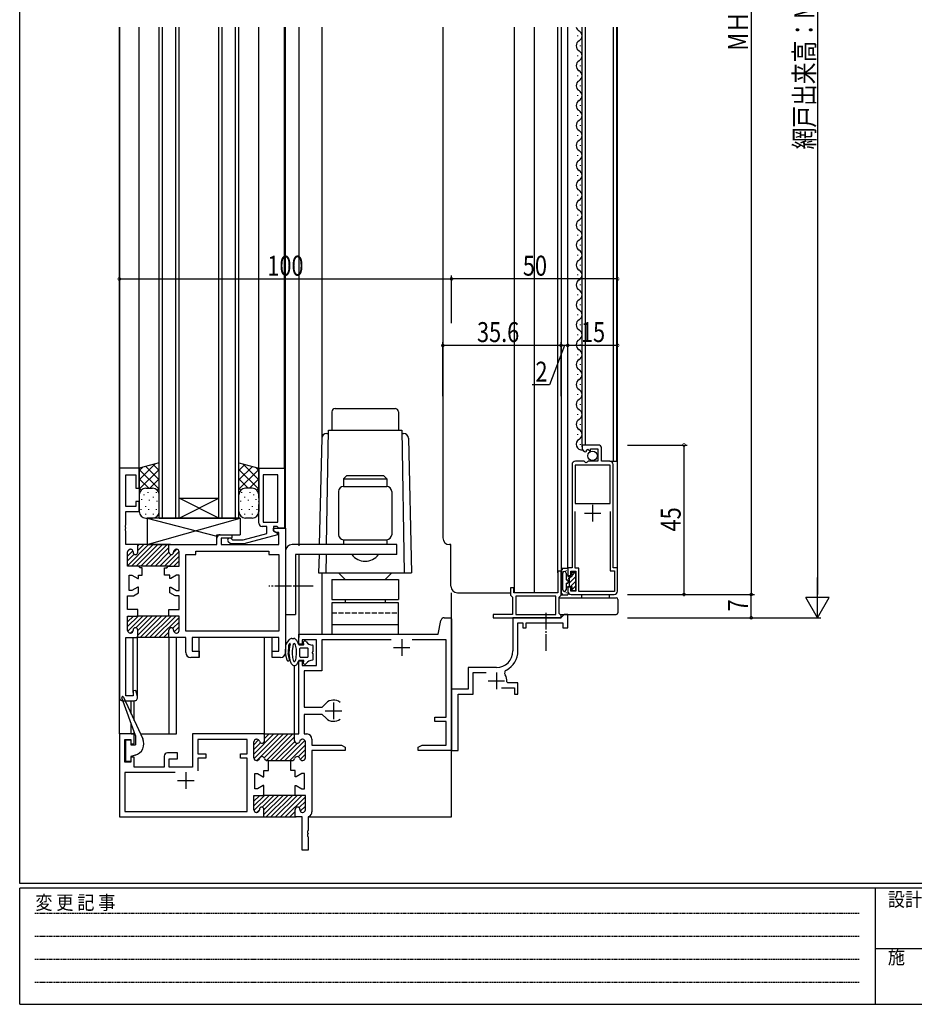
# Model space of a CAD drawing. Extents: x 0 to 793, y 0 to 564.
# Drawn here: x 3 to 272, y 0 to 296 of the extents above; entities that cross this region are included whole.
import ezdxf

# ---------------------------------------------------------------- set-up
doc = ezdxf.new("R2010")
doc.units = 0
for name, pattern in [('HIDDEN', [0.375, 0.25, -0.125]), ('YCENTER_1', [13, 10, -1, 1, -1]), ('YHIDDEN_1', [4, 3, -1])]:
    doc.linetypes.add(name, pattern=pattern)
for name, color, linetype in [('YKK_11', 7, 'CONTINUOUS'), ('YKK_12', 2, 'CONTINUOUS'), ('YKK_13', 4, 'CONTINUOUS'), ('YKK_D', 6, 'CONTINUOUS'), ('YKK_ZWAK', 7, 'CONTINUOUS')]:
    doc.layers.add(name, color=color, linetype=linetype)
doc.styles.get("Standard").update_dxf_attribs({"font": 'ROMANS.SHX', "bigfont": 'EXTFONT.SHX'})
doc.styles.add('YKK_OSSTYLE1', font='romans.shx', dxfattribs={"width": 0.9, "bigfont": 'EXTFONT.SHX'})

# ---------------------------------------------------------------- blocks, each defined once
blk = doc.blocks.new('A201')
at = {"layer": 'YKK_ZWAK', "color": 254, "linetype": 'Continuous'}
for p, q in [((21, 35), (21, 410)), ((571, 35), (21, 35)), ((544, 34), (21, 34)), ((21, 9), (21, 34)), ((205, 34), (205, 9)), ((21, 9), (544, 9))]:
    blk.add_line(p, q, dxfattribs=at)
at = {"layer": 'YKK_ZWAK', "color": 131, "linetype": 'HIDDEN'}
for p, q in [((24.28, 28.63), (201.57, 28.63)), ((24.28, 23.68), (201.57, 23.68)), ((24.28, 18.74), (201.57, 18.74)), ((24.28, 13.79), (201.57, 13.79))]:
    blk.add_line(p, q, dxfattribs=at)
at = {"layer": 'YKK_ZWAK', "color": 131, "linetype": 'Continuous'}
blk.add_line((205, 21), (297, 21), dxfattribs=at)
at = {"layer": 'YKK_ZWAK', "color": 131, "linetype": 'Continuous', "style": 'YKK_OSSTYLE1', "width": 0.9}
for s, p in [('変 更 記 事', (24.37, 29.39)), ('設計監理', (207.69, 30.05)), ('施\u3000\u3000工', (207.69, 17.68))]:
    blk.add_text(s, height=3, dxfattribs=at).set_placement(p)

msp = doc.modelspace()

# ---------------------------------------------------------------- linework, layer by layer
at = {"layer": 'YKK_11', "color": 0, "linetype": 'ByBlock', "ltscale": 0.5}
for p, q in [((177, 168.4), (172.1, 168.4)), ((172.1, 168.4), (172.1, 167.6)), ((173.28, 166.3), (173.49, 166.55)), ((173.41, 166.87), (173.88, 167.14)), ((173.49, 166.55), (173.41, 166.87)), ((173.88, 167.14), (174.45, 166.56)), ((174.45, 166.56), (174.7, 166.67)), ((174.7, 166.67), (174.7, 167.3)), ((174.7, 167.3), (176.9, 167.3)), ((176.9, 167.3), (176.9, 163.5)), ((178, 163.5), (178, 167.4)), ((172.73, 163.5), (170.1, 163.5)), ((173.27, 163.05), (172.73, 163.5)), ((173.6, 163.2), (173.27, 163.05)), ((173.9, 163.5), (173.6, 163.2)), ((176.9, 163.5), (173.9, 163.5)), ((180.5, 163.5), (178, 163.5)), ((32.8, 161.4), (32.8, 92.4)), ((38.8, 161.4), (32.8, 161.4)), ((38.8, 155.4), (38.8, 161.4)), ((74.8, 152.36), (74.8, 161.4)), ((74.8, 161.4), (82.5, 161.4)), ((82.5, 161.4), (82.5, 143.4)), ((169.1, 162.5), (169.1, 131.4)), ((170, 162.3), (170, 150.8)), ((180.6, 162.3), (170, 162.3)), ((170, 162.3), (170, 150.8)), ((180.6, 150.8), (180.6, 162.3)), ((181.5, 131.4), (181.5, 162.5)), ((34.75, 149.9), (34.75, 159.45)), ((34.75, 159.45), (37.8, 159.45)), ((37.8, 159.45), (37.8, 155.4)), ((80.55, 159.45), (76.1, 159.45)), ((76.1, 159.45), (76.1, 145.2)), ((80.55, 145.2), (80.55, 159.45)), ((80.55, 145.2), (80.55, 159.45)), ((37.8, 155.4), (38.8, 155.4)), ((38.8, 151.4), (37.8, 151.4)), ((37.8, 151.4), (37.8, 149.9)), ((38.8, 148.4), (38.8, 151.4)), ((74.92, 152.18), (74.8, 152.36)), ((74.8, 151.45), (74.92, 151.63)), ((74.8, 151.36), (74.8, 151.45)), ((74.92, 151.18), (74.8, 151.36)), ((74.92, 151.63), (74.92, 152.18)), ((37.8, 149.9), (34.75, 149.9)), ((34.75, 144.36), (34.75, 148.4)), ((34.75, 148.4), (38.8, 148.4)), ((74.8, 150.45), (74.92, 150.63)), ((74.8, 144.9), (74.8, 150.45)), ((74.92, 150.63), (74.92, 151.18)), ((170, 150.8), (180.6, 150.8)), ((170, 131.3), (170, 148.4)), ((180.6, 148.4), (180.6, 130.5)), ((180.6, 148.4), (180.6, 130.5)), ((34.63, 144.18), (34.75, 144.36)), ((34.63, 143.63), (34.63, 144.18)), ((34.75, 143.44), (34.63, 143.63)), ((34.63, 143.18), (34.75, 143.36)), ((34.63, 142.63), (34.63, 143.18)), ((34.75, 142.44), (34.63, 142.63)), ((34.75, 143.36), (34.75, 143.44)), ((34.75, 138.4), (34.75, 142.44)), ((77.2, 143.9), (75.8, 143.9)), ((76.1, 145.2), (80.55, 145.2)), ((77.2, 141.8), (77.2, 143.9)), ((80.35, 143.9), (79.2, 143.9)), ((79.2, 143.9), (79.2, 142.6)), ((79.2, 142.6), (79.2, 143.4)), ((79.2, 143.4), (82.8, 143.4)), ((80.07, 142.1), (79.2, 142.6)), ((79.2, 142.6), (80.4, 141.91)), ((80.55, 143.7), (80.35, 143.9)), ((80.85, 143.4), (80.55, 143.7)), ((82.5, 143.4), (80.85, 143.4)), ((82.8, 143.4), (82.8, 105.9)), ((62.2, 138.4), (62.2, 140.4)), ((63.2, 141.4), (66.7, 141.4)), ((66.7, 140.4), (63.5, 140.4)), ((63.5, 140.4), (63.5, 138.4)), ((66.51, 140.21), (66.82, 139.9)), ((66.7, 141.4), (66.7, 140.4)), ((66.82, 139.9), (70.13, 139.9)), ((70.13, 139.9), (77.2, 141.8)), ((80.4, 141.31), (70.3, 138.6)), ((80.85, 142.1), (80.07, 142.1)), ((80.4, 141.91), (80.4, 141.31)), ((80.85, 138.4), (80.85, 142.1)), ((38.35, 138.4), (34.75, 138.4)), ((36.88, 136.54), (35.3, 134.96)), ((41.57, 138.4), (35.31, 132.14)), ((35.9, 136.98), (35.33, 136.4)), ((36.1, 137), (36.15, 137)), ((42.98, 138.4), (36.48, 131.9)), ((48.25, 138.4), (37.85, 138.4)), ((44.4, 138.4), (37.9, 131.9)), ((38.74, 138.4), (38.34, 138)), ((38.35, 136.1), (38.35, 138.4)), ((40.15, 138.4), (38.35, 136.6)), ((45.81, 138.4), (39.31, 131.9)), ((47.22, 138.4), (40.72, 131.9)), ((47.75, 137.51), (42.14, 131.9)), ((47.75, 136.1), (47.75, 138.4)), ((47.75, 138.4), (62.2, 138.4)), ((50.06, 137), (49.15, 136.08)), ((50, 137), (49.95, 137)), ((55.8, 135.45), (55.8, 136.45)), ((55.8, 136.45), (77.8, 136.45)), ((63.5, 138.4), (80.85, 138.4)), ((66.28, 138.6), (65.59, 139.29)), ((70.3, 138.6), (66.28, 138.6)), ((77.8, 136.45), (77.8, 135.45)), ((35.3, 131.9), (35.3, 136.2)), ((37.27, 135.51), (35.3, 133.55)), ((36.95, 136.2), (36.95, 136.1)), ((43.55, 131.9), (47.75, 136.1)), ((48.47, 135.4), (44.97, 131.9)), ((50.79, 136.31), (46.38, 131.9)), ((50.8, 134.91), (47.8, 131.9)), ((49.15, 136.2), (49.15, 136.1)), ((50.8, 133.49), (49.21, 131.9)), ((50.8, 131.9), (50.8, 136.2)), ((52.8, 112.4), (52.8, 135.45)), ((52.8, 135.45), (55.8, 135.45)), ((77.8, 135.45), (80.8, 135.45)), ((80.8, 135.45), (80.8, 112.4)), ((38.55, 131.9), (35.3, 131.9)), ((47.67, 131.9), (38.43, 131.9)), ((39.05, 131.4), (38.55, 131.9)), ((39.7, 131.4), (39.05, 131.4)), ((39.7, 129.2), (39.7, 131.4)), ((46.4, 129.2), (46.4, 131.4)), ((46.4, 131.4), (47.05, 131.4)), ((47.05, 131.4), (47.55, 131.9)), ((47.55, 131.9), (50.8, 131.9)), ((169.1, 131.4), (167.8, 131.4)), ((167.8, 131.4), (167.8, 129.15)), ((171.1, 131.3), (170, 131.3)), ((171.1, 124.3), (171.1, 131.3)), ((180.6, 130.5), (181.9, 130.5)), ((182.8, 131.4), (181.5, 131.4)), ((181.9, 130.5), (181.9, 124.3)), ((182.8, 124.4), (182.8, 131.4)), ((35.8, 124.6), (35.8, 129.2)), ((35.8, 129.2), (36.6, 129.2)), ((36.6, 129.2), (38.33, 128.2)), ((38.33, 128.2), (38.6, 128.2)), ((38.6, 128.2), (38.6, 129.2)), ((38.6, 129.2), (39.7, 129.2)), ((48, 129.2), (46.4, 129.2)), ((48, 128.2), (48, 129.2)), ((48.27, 128.2), (48, 128.2)), ((50, 129.2), (48.27, 128.2)), ((50.8, 129.2), (50, 129.2)), ((50.8, 124.6), (50.8, 129.2)), ((165.8, 130.4), (164.8, 130.4)), ((164.8, 130.4), (164.8, 123.9)), ((165.8, 123.2), (165.8, 130.4)), ((167.8, 129.15), (168.7, 129.15)), ((168.7, 129.15), (168.7, 130.4)), ((168.7, 130.4), (170.2, 130.4)), ((170.2, 130.4), (170.2, 124.4)), ((36.6, 124.6), (35.8, 124.6)), ((38.33, 125.6), (36.6, 124.6)), ((38.6, 125.6), (38.33, 125.6)), ((38.6, 123.85), (38.6, 125.6)), ((48, 123.85), (48, 125.6)), ((48, 125.6), (48.27, 125.6)), ((48.27, 125.6), (50, 124.6)), ((50, 124.6), (50.8, 124.6)), ((151.6, 125.4), (150.6, 125.4)), ((150.6, 125.4), (150.6, 123.2)), ((151.6, 123.9), (151.6, 125.4)), ((168.7, 125.65), (167.8, 125.65)), ((167.8, 125.65), (167.8, 124.4)), ((168.7, 124.4), (168.7, 125.65)), ((35.3, 118.9), (35.3, 122.95)), ((35.3, 122.95), (37.04, 122.95)), ((37.04, 122.95), (38.6, 123.85)), ((49.56, 122.95), (48, 123.85)), ((50.8, 122.95), (49.56, 122.95)), ((50.8, 118.9), (50.8, 122.95)), ((150.6, 123.2), (150.9, 122.9)), ((150.9, 122.9), (151.2, 122.6)), ((151.2, 122.6), (151.2, 117.4)), ((164.8, 123.9), (151.6, 123.9)), ((164.2, 122.9), (152.2, 122.9)), ((152.2, 122.9), (152.2, 117.4)), ((164.2, 122.9), (152.2, 122.9)), ((164.2, 117.4), (164.2, 122.9)), ((165.2, 122.6), (165.5, 122.9)), ((165.2, 117.7), (165.2, 122.6)), ((165.5, 122.9), (165.8, 123.2)), ((170.2, 124.4), (168.7, 124.4)), ((168.8, 123.4), (181.8, 123.4)), ((181.9, 124.3), (171.1, 124.3)), ((38.35, 118.9), (35.3, 118.9)), ((38.35, 116.9), (38.35, 118.9)), ((47.75, 116.9), (47.75, 118.9)), ((47.75, 118.9), (50.8, 118.9)), ((35.3, 112.6), (35.3, 116.9)), ((35.3, 116.9), (38.35, 116.9)), ((38.46, 116.9), (35.3, 113.74)), ((37.05, 116.9), (35.3, 115.15)), ((35.63, 116.9), (35.3, 116.57)), ((39.88, 116.9), (35.34, 112.36)), ((41.29, 116.9), (37.78, 113.39)), ((48.05, 116.9), (38.05, 116.9)), ((44.12, 116.9), (38.35, 111.13)), ((42.7, 116.9), (38.35, 112.55)), ((45.53, 116.9), (39.03, 110.4)), ((46.95, 116.9), (40.45, 110.4)), ((48.36, 116.9), (41.86, 110.4)), ((49.77, 116.9), (43.27, 110.4)), ((50.8, 116.51), (44.69, 110.4)), ((50.8, 116.9), (47.75, 116.9)), ((50.8, 112.6), (50.8, 116.9)), ((130.62, 116.4), (132.5, 116.4)), ((132.5, 116.4), (132.8, 116.1)), ((132.8, 116.1), (132.8, 76.4)), ((151.2, 117.4), (145.3, 117.4)), ((145.3, 117.4), (145.3, 116.4)), ((145.3, 116.4), (165.8, 116.4)), ((165.7, 116.4), (151.3, 116.4)), ((151.3, 116.4), (151.3, 106.4)), ((152.2, 117.4), (164.2, 117.4)), ((165.5, 117.4), (165.2, 117.7)), ((165.8, 117.1), (165.5, 117.4)), ((166.7, 117.4), (165.7, 116.4)), ((165.8, 116.4), (165.8, 117.1)), ((167.8, 117.4), (166.7, 117.4)), ((167.8, 113.4), (167.8, 117.4)), ((36.95, 112.7), (36.95, 112.6)), ((38.35, 110.4), (38.35, 112.7)), ((47.75, 110.4), (47.75, 112.7)), ((50.8, 115.1), (48.92, 113.22)), ((49.15, 112.7), (49.15, 112.6)), ((50.8, 113.68), (49.28, 112.16)), ((128.8, 111.4), (129.64, 115.6)), ((152.8, 106.4), (152.8, 114.9)), ((152.8, 114.9), (154.3, 114.9)), ((154.3, 114.9), (154.3, 113.4)), ((154.3, 113.4), (155.3, 113.4)), ((155.3, 113.4), (155.3, 114.9)), ((155.3, 114.9), (166.3, 114.9)), ((166.3, 114.9), (166.3, 113.4)), ((166.3, 113.4), (167.8, 113.4)), ((34.8, 92.9), (34.8, 110.4)), ((34.8, 110.4), (38.35, 110.4)), ((36.15, 111.8), (36.1, 111.8)), ((36.95, 112.56), (36.19, 111.8)), ((48.25, 110.4), (37.85, 110.4)), ((47.75, 112.05), (46.1, 110.4)), ((47.8, 110.68), (47.52, 110.4)), ((52.8, 110.4), (47.75, 110.4)), ((49.95, 111.8), (50, 111.8)), ((80.8, 112.4), (52.8, 112.4)), ((52.8, 105.9), (52.8, 110.4)), ((80.85, 110.4), (54.75, 110.4)), ((54.75, 110.4), (54.75, 106.35)), ((80.85, 106.35), (80.85, 110.4)), ((86.8, 108.4), (86.8, 111.4)), ((86.8, 111.4), (128.8, 111.4)), ((92.15, 109.75), (87.8, 109.75)), ((87.8, 109.75), (87.8, 108.4)), ((92.15, 102.05), (92.15, 109.75)), ((114.6, 109.75), (93.8, 109.75)), ((93.8, 109.75), (93.8, 100.4)), ((131.15, 109.75), (121, 109.75)), ((131.15, 86.5), (131.15, 109.75)), ((87.8, 108.4), (86.8, 108.4)), ((56.8, 104.4), (54.3, 104.4)), ((54.75, 106.35), (56.8, 106.35)), ((56.8, 106.35), (56.8, 104.4)), ((78.8, 104.4), (78.8, 106.35)), ((78.8, 106.35), (80.85, 106.35)), ((81.3, 104.4), (78.8, 104.4)), ((86.8, 81.4), (86.8, 103.4)), ((86.8, 103.4), (87.8, 103.4)), ((87.8, 103.4), (87.8, 102.05)), ((87.8, 102.05), (92.15, 102.05)), ((146.3, 101.4), (137.8, 101.4)), ((137.8, 101.4), (137.8, 94.9)), ((93.8, 100.4), (88.45, 100.4)), ((88.45, 100.4), (88.45, 89.5)), ((139.3, 93.4), (139.3, 99.9)), ((139.3, 99.9), (143.19, 99.9)), ((137.8, 94.9), (132.8, 94.9)), ((132.8, 94.9), (132.8, 76.4)), ((147.85, 95.3), (151.8, 95.3)), ((149.79, 96.8), (149.49, 97.13)), ((152.8, 96.8), (149.79, 96.8)), ((151.8, 95.3), (151.8, 93.4)), ((152.8, 93.4), (152.8, 96.8)), ((36.95, 92.9), (34.8, 92.9)), ((37.78, 94.45), (36.95, 94.34)), ((36.95, 94.34), (36.95, 92.9)), ((38.26, 92.66), (37.78, 94.45)), ((134.8, 76.4), (134.8, 93.4)), ((134.8, 93.4), (139.3, 93.4)), ((151.8, 93.4), (152.8, 93.4)), ((33.8, 91.4), (37.3, 91.4)), ((88.45, 89.5), (93.87, 89.5)), ((93.87, 89.5), (95.04, 90.66)), ((93.87, 87.3), (88.45, 87.3)), ((88.45, 87.3), (88.45, 81.4)), ((95.04, 86.14), (93.87, 87.3)), ((127.8, 85.2), (127.8, 86.5)), ((127.8, 86.5), (131.15, 86.5)), ((131.15, 85.2), (127.8, 85.2)), ((131.15, 78.05), (131.15, 85.2)), ((37.3, 81.4), (32.8, 81.4)), ((32.8, 81.4), (32.8, 56.4)), ((37.3, 78.4), (37.3, 81.4)), ((76.55, 81.4), (54.8, 81.4)), ((54.8, 81.4), (54.8, 71.4)), ((79.36, 81.4), (73.3, 75.34)), ((80.78, 81.4), (73.34, 73.96)), ((74.19, 73.4), (82.19, 81.4)), ((76.25, 81.4), (85.85, 81.4)), ((83.6, 81.4), (76.43, 74.22)), ((76.53, 81.4), (76.45, 81.32)), ((76.55, 79.4), (76.55, 81.4)), ((77.95, 81.4), (76.55, 80)), ((85.02, 81.4), (77.06, 73.44)), ((85.55, 80.52), (78.43, 73.4)), ((85.55, 79.4), (85.55, 81.4)), ((85.55, 81.4), (86.8, 81.4)), ((88.45, 81.4), (89.2, 81.4)), ((34.45, 72.9), (34.45, 79.7)), ((34.45, 79.7), (36.3, 79.7)), ((36.3, 79.7), (36.3, 78.4)), ((36.3, 78.4), (37.3, 78.4)), ((71.3, 79.75), (56.45, 79.75)), ((56.45, 79.75), (56.45, 75.4)), ((71.3, 75.4), (71.3, 79.75)), ((74.73, 79.6), (73.3, 78.17)), ((73.3, 74.2), (73.3, 79)), ((75.29, 78.74), (73.3, 76.75)), ((74.1, 79.8), (74.2, 79.8)), ((85.59, 79.15), (79.85, 73.4)), ((86.47, 78.61), (81.26, 73.4)), ((88.69, 79.41), (82.67, 73.4)), ((88.8, 78.11), (84.09, 73.4)), ((87.6, 79.74), (87.16, 79.3)), ((88, 79.8), (87.9, 79.8)), ((88.8, 74.2), (88.8, 79)), ((90.8, 79.8), (90.8, 78.05)), ((90.8, 78.05), (99.67, 78.05)), ((99.67, 78.05), (100.8, 77.4)), ((100.8, 77.4), (100.8, 76.4)), ((122.8, 77.4), (123.93, 78.05)), ((122.8, 76.4), (122.8, 77.4)), ((123.93, 78.05), (131.15, 78.05)), ((37.3, 74.4), (36.3, 74.4)), ((36.3, 74.4), (36.3, 72.9)), ((37.3, 71.4), (37.3, 74.4)), ((46.3, 74.7), (46.3, 71.4)), ((50.3, 75.7), (47.3, 75.7)), ((50.3, 73.9), (50.3, 75.7)), ((56.45, 75.4), (58.8, 75.4)), ((58.8, 75.4), (58.8, 74.1)), ((69.3, 74.1), (69.3, 75.4)), ((69.3, 75.4), (71.3, 75.4)), ((88.8, 76.7), (86.65, 74.54)), ((88.8, 75.28), (87.25, 73.73)), ((100.8, 76.4), (90.8, 76.4)), ((90.8, 76.4), (90.8, 58)), ((132.8, 76.4), (122.8, 76.4)), ((132.8, 76.4), (134.8, 76.4)), ((36.3, 72.9), (34.45, 72.9)), ((46.3, 71.4), (37.3, 71.4)), ((47.8, 71.4), (47.8, 73.9)), ((47.8, 73.9), (50.3, 73.9)), ((54.8, 71.4), (47.8, 71.4)), ((58.8, 74.1), (56.45, 74.1)), ((56.45, 74.1), (56.45, 70.25)), ((71.3, 74.1), (69.3, 74.1)), ((71.3, 58.05), (71.3, 74.1)), ((74.2, 73.4), (74.1, 73.4)), ((77.7, 73.4), (77.3, 73.4)), ((77.7, 70.4), (77.7, 73.4)), ((77.7, 73.4), (84.8, 73.4)), ((84.4, 70.4), (84.4, 73.4)), ((87.9, 73.4), (88, 73.4)), ((49.6, 69.75), (34.45, 69.75)), ((34.45, 69.75), (34.45, 58.05)), ((73.55, 64.9), (73.55, 69.5)), ((73.55, 69.5), (74.35, 69.5)), ((74.35, 69.5), (76.08, 68.5)), ((76.08, 68.5), (76.35, 68.5)), ((76.35, 68.5), (76.35, 70.4)), ((76.35, 70.4), (77.7, 70.4)), ((85.75, 70.4), (84.4, 70.4)), ((85.75, 68.5), (85.75, 70.4)), ((86.02, 68.5), (85.75, 68.5)), ((87.75, 69.5), (86.02, 68.5)), ((88.55, 69.5), (87.75, 69.5)), ((88.55, 64.9), (88.55, 69.5)), ((76.08, 65.9), (74.35, 64.9)), ((76.35, 65.9), (76.08, 65.9)), ((76.35, 62.9), (76.35, 65.9)), ((85.75, 62.9), (85.75, 65.9)), ((85.75, 65.9), (86.02, 65.9)), ((86.02, 65.9), (87.75, 64.9)), ((73.3, 58.6), (73.3, 62.9)), ((73.3, 62.9), (76.35, 62.9)), ((76.46, 62.9), (73.3, 59.74)), ((75.05, 62.9), (73.3, 61.15)), ((73.63, 62.9), (73.3, 62.57)), ((77.88, 62.9), (73.34, 58.36)), ((74.35, 64.9), (73.55, 64.9)), ((79.29, 62.9), (75.78, 59.39)), ((86.05, 62.9), (76.05, 62.9)), ((82.12, 62.9), (76.35, 57.13)), ((80.7, 62.9), (76.35, 58.55)), ((83.53, 62.9), (77.03, 56.4)), ((84.95, 62.9), (78.45, 56.4)), ((86.36, 62.9), (79.86, 56.4)), ((87.77, 62.9), (81.27, 56.4)), ((88.8, 62.51), (82.69, 56.4)), ((88.8, 62.9), (85.75, 62.9)), ((87.75, 64.9), (88.55, 64.9)), ((88.8, 58.6), (88.8, 62.9)), ((88.8, 61.1), (86.92, 59.22)), ((88.8, 59.68), (87.28, 58.16)), ((32.8, 56.4), (76.35, 56.4)), ((34.45, 58.05), (71.3, 58.05)), ((74.15, 57.8), (74.1, 57.8)), ((74.95, 58.56), (74.19, 57.8)), ((74.95, 58.7), (74.95, 58.6)), ((76.05, 56.4), (86.05, 56.4)), ((76.35, 56.4), (76.35, 58.7)), ((85.75, 58.05), (84.1, 56.4)), ((85.76, 56.64), (85.52, 56.4)), ((85.75, 56.4), (85.75, 58.7)), ((87.8, 56.4), (85.75, 56.4)), ((87.15, 58.7), (87.15, 58.6)), ((87.8, 46.4), (87.8, 56.4)), ((87.95, 57.8), (88, 57.8)), ((89.79, 56.51), (89.6, 56.23)), ((89.6, 56.23), (89.6, 52.36)), ((89.6, 52.36), (89.48, 52.17)), ((89.48, 52.17), (89.48, 51.63)), ((89.48, 51.63), (89.6, 51.44)), ((89.6, 51.36), (89.48, 51.17)), ((89.48, 51.17), (89.48, 50.63)), ((89.48, 50.63), (89.6, 50.44)), ((89.6, 51.44), (89.6, 51.36)), ((89.6, 50.44), (89.6, 46.4)), ((89.6, 46.4), (87.8, 46.4))]:
    msp.add_line(p, q, dxfattribs=at)
at = {"layer": 'YKK_11', "color": 2, "ltscale": 0.5}
for p, q in [((175.3, 150.4), (175.3, 145.4)), ((172.8, 147.9), (177.8, 147.9)), ((117.8, 109.9), (117.8, 104.9)), ((115.3, 107.4), (120.3, 107.4)), ((146.3, 99.9), (146.3, 94.9)), ((143.8, 97.4), (148.8, 97.4)), ((97.3, 90.9), (97.3, 85.9)), ((94.8, 88.4), (99.8, 88.4)), ((52.8, 69.9), (52.8, 64.9)), ((50.3, 67.4), (55.3, 67.4))]:
    msp.add_line(p, q, dxfattribs=at)
at = {"layer": 'YKK_11', "color": 0, "linetype": 'YCENTER_1', "ltscale": 0.5}
msp.add_line((161.3, 106.4), (161.3, 118.4), dxfattribs=at)
at = {"layer": 'YKK_11', "color": 0, "linetype": 'ByBlock', "ltscale": 0.5}
for centre, radius, start, end in [((173.4, 167.6), 1.3, 180, 264.7942), ((177, 167.4), 1, 0, 90), ((170.1, 162.5), 1, 90, 180), ((180.5, 162.5), 1, 0, 90), ((75.8, 144.9), 1, 180, 270), ((63.2, 140.4), 1, 90, 180), ((66.05, 139.75), 0.65, 45, 225), ((36.1, 136.2), 0.8, 90, 180), ((36.15, 136.2), 0.8, 0, 90), ((49.95, 136.2), 0.8, 90, 180), ((50, 136.2), 0.8, 0, 90), ((37.65, 136.1), 0.7, 180, 0), ((48.45, 136.1), 0.7, 180, 0), ((168.8, 124.4), 1, 180, 270), ((181.8, 124.4), 1, 270, 360), ((130.62, 115.4), 1, 90, 168.6901), ((37.65, 112.7), 0.7, 0, 180), ((48.45, 112.7), 0.7, 0, 180), ((36.1, 112.6), 0.8, 180, 270), ((36.15, 112.6), 0.8, 270, 0), ((49.95, 112.6), 0.8, 180, 270), ((50, 112.6), 0.8, 270, 0), ((54.3, 105.9), 1.5, 180, 270), ((81.3, 105.9), 1.5, 270, 0), ((146.3, 106.4), 5, 270, 0), ((146.3, 106.4), 6.5, 297.6252, 0), ((149.78, 99.76), 1, 117.6251, 214.1052), ((146.3, 97.4), 3.2, 355.0829, 34.1052), ((33.8, 92.4), 1, 180, 270), ((37.3, 92.4), 1, 270, 15), ((97.3, 88.4), 3.2, 51.6335, 135), ((97.3, 88.4), 3.2, 225, 308.3665), ((89.2, 79.8), 1.6, 0, 90), ((74.1, 79), 0.8, 90, 180), ((74.2, 79), 0.8, 14.4775, 90), ((75.75, 79.4), 0.8, 194.4775, 0), ((86.35, 79.4), 0.8, 180, 345.5225), ((87.9, 79), 0.8, 90, 165.5225), ((88, 79), 0.8, 0, 90), ((47.3, 74.7), 1, 90, 180), ((74.1, 74.2), 0.8, 180, 270), ((75.75, 73.8), 0.8, 14.4775, 165.5225), ((86.35, 73.8), 0.8, 14.4775, 165.5225), ((88, 74.2), 0.8, 270, 0), ((74.2, 74.2), 0.8, 270, 345.5225), ((77.3, 74.2), 0.8, 194.4775, 270), ((84.8, 74.2), 0.8, 270, 345.5225), ((87.9, 74.2), 0.8, 194.4775, 270), ((75.65, 58.7), 0.7, 0, 180), ((86.45, 58.7), 0.7, 0, 180), ((74.1, 58.6), 0.8, 180, 270), ((74.15, 58.6), 0.8, 270, 0), ((87.95, 58.6), 0.8, 180, 270), ((88, 58.6), 0.8, 270, 0), ((89.2, 58), 1.6, 291.6182, 0)]:
    msp.add_arc(centre, radius, start, end, dxfattribs=at)
at = {"layer": 'YKK_12', "linetype": 'Continuous'}
for p, q in [((32.8, 294.26), (32.8, 156.4)), ((32.8, 81.4), (32.8, 294.26)), ((38.8, 161.4), (38.8, 294.26)), ((44.8, 146.4), (44.8, 294.26)), ((45.8, 146.4), (45.8, 294.26)), ((49.8, 146.4), (49.8, 294.26)), ((50.8, 146.4), (50.8, 294.26)), ((62.8, 146.4), (62.8, 294.26)), ((63.8, 146.4), (63.8, 294.26)), ((67.8, 146.4), (67.8, 294.26)), ((68.8, 146.4), (68.8, 294.26)), ((74.8, 161.4), (74.8, 294.26)), ((82.5, 161.4), (82.5, 294.26)), ((82.8, 143.4), (82.8, 294.26)), ((86.8, 294.26), (86.8, 138.07)), ((93.8, 294.26), (93.8, 170.72)), ((130.2, 294.26), (130.2, 140.41)), ((151.8, 123.92), (151.8, 294.26)), ((157.8, 123.9), (157.8, 294.26)), ((164.8, 129.9), (164.8, 294.26)), ((165.8, 294.26), (165.8, 129.9)), ((167.8, 131.1), (167.8, 294.26)), ((172.1, 167.9), (172.1, 294.26)), ((173.1, 168.4), (173.1, 294.26)), ((181.6, 163.5), (181.6, 294.26)), ((182.6, 163.5), (182.6, 294.26)), ((182.8, 131.11), (182.8, 294.26)), ((170.84, 291.5), (170.84, 291.7)), ((171.6, 288.5), (171.6, 288.7)), ((170.84, 285.5), (170.84, 285.7)), ((171.6, 282.5), (171.6, 282.7)), ((170.84, 279.5), (170.84, 279.7)), ((171.6, 276.5), (171.6, 276.7)), ((170.84, 273.5), (170.84, 273.7)), ((171.6, 270.5), (171.6, 270.7)), ((170.84, 267.5), (170.84, 267.7)), ((171.6, 264.5), (171.6, 264.7)), ((170.84, 261.5), (170.84, 261.7)), ((171.6, 258.5), (171.6, 258.7)), ((170.84, 255.5), (170.84, 255.7)), ((171.6, 252.5), (171.6, 252.7)), ((170.84, 249.5), (170.84, 249.7)), ((171.6, 246.5), (171.6, 246.7)), ((170.84, 243.5), (170.84, 243.7)), ((171.6, 240.5), (171.6, 240.7)), ((170.84, 237.5), (170.84, 237.7)), ((171.6, 234.5), (171.6, 234.7)), ((170.84, 231.5), (170.84, 231.7)), ((171.6, 228.5), (171.6, 228.7)), ((170.84, 225.5), (170.84, 225.7)), ((171.6, 222.5), (171.6, 222.7)), ((170.84, 219.5), (170.84, 219.7)), ((171.6, 216.5), (171.6, 216.7)), ((170.84, 213.5), (170.84, 213.7)), ((171.6, 210.5), (171.6, 210.7)), ((170.84, 207.5), (170.84, 207.7)), ((171.6, 204.5), (171.6, 204.7)), ((170.84, 201.5), (170.84, 201.7)), ((171.6, 198.5), (171.6, 198.7)), ((170.84, 195.5), (170.84, 195.7)), ((171.6, 192.5), (171.6, 192.7)), ((170.84, 189.5), (170.84, 189.7)), ((171.6, 186.5), (171.6, 186.7)), ((170.84, 183.5), (170.84, 183.7)), ((171.6, 180.5), (171.6, 180.7)), ((170.84, 177.5), (170.84, 177.7)), ((171.6, 174.5), (171.6, 174.7)), ((170.84, 171.5), (170.84, 171.7)), ((171.6, 168.5), (171.6, 168.7)), ((180.5, 163.5), (182.6, 163.5)), ((180.5, 163.5), (182.6, 163.5)), ((50.8, 152.4), (62.8, 152.4)), ((62.8, 146.4), (50.8, 152.4)), ((50.8, 146.4), (62.8, 152.4)), ((40.8, 146.4), (42.8, 146.4)), ((44.8, 146.4), (68.8, 146.4)), ((132.6, 138.41), (132.2, 138.41)), ((132.6, 125.91), (132.6, 138.41)), ((86.8, 135.4), (86.8, 110.4)), ((93.8, 129.9), (93.8, 111.4)), ((132.8, 56.4), (132.8, 123.9)), ((134.6, 123.91), (150.6, 123.91)), ((36.95, 93.92), (36.95, 110.4)), ((38.3, 92.4), (38.3, 110.4)), ((47.8, 81.4), (47.8, 110.4)), ((50, 81.4), (50, 110.4)), ((56.8, 104.7), (56.8, 110.4)), ((76.55, 81.4), (76.55, 110.4)), ((78.8, 104.7), (78.8, 110.4)), ((85.55, 81.4), (85.55, 102.03)), ((36.4, 87.41), (36.4, 91.4)), ((37.3, 85.48), (37.3, 91.4)), ((36.4, 81.4), (36.4, 84.52)), ((36.4, 81.4), (37.54, 81.4)), ((36.4, 81.4), (37.54, 81.4)), ((37.3, 81.4), (37.3, 82.05)), ((39.2, 81.4), (50, 81.4)), ((89.65, 56.4), (132.8, 56.4))]:
    msp.add_line(p, q, dxfattribs=at)
for centre, radius, start, end in [((172.06, 294.6), 1.72, 191.2042, 240.7975), ((170.38, 291.6), 1.72, 299.2026, 60.7975), ((172.06, 288.6), 1.72, 119.2026, 240.7975), ((170.38, 285.6), 1.72, 299.2026, 60.7975), ((172.06, 282.6), 1.72, 119.2026, 240.7975), ((170.38, 279.6), 1.72, 299.2026, 60.7975), ((172.06, 276.6), 1.72, 119.2026, 240.7975), ((170.38, 273.6), 1.72, 299.2026, 60.7975), ((172.06, 270.6), 1.72, 119.2026, 240.7975), ((170.38, 267.6), 1.72, 299.2026, 60.7975), ((172.06, 264.6), 1.72, 119.2026, 240.7975), ((170.38, 261.6), 1.72, 299.2026, 60.7975), ((172.06, 258.6), 1.72, 119.2026, 240.7975), ((170.38, 255.6), 1.72, 299.2026, 60.7975), ((172.06, 252.6), 1.72, 119.2026, 240.7975), ((170.38, 249.6), 1.72, 299.2026, 60.7975), ((172.06, 246.6), 1.72, 119.2026, 240.7975), ((170.38, 243.6), 1.72, 299.2026, 60.7975), ((172.06, 240.6), 1.72, 119.2026, 240.7975), ((170.38, 237.6), 1.72, 299.2026, 60.7975), ((172.06, 234.6), 1.72, 119.2026, 240.7975), ((170.38, 231.6), 1.72, 299.2026, 60.7975), ((172.06, 228.6), 1.72, 119.2026, 240.7975), ((170.38, 225.6), 1.72, 299.2026, 60.7975), ((172.06, 222.6), 1.72, 119.2026, 240.7975), ((170.38, 219.6), 1.72, 299.2026, 60.7975), ((172.06, 216.6), 1.72, 119.2026, 240.7975), ((170.38, 213.6), 1.72, 299.2026, 60.7975), ((172.06, 210.6), 1.72, 119.2026, 240.7975), ((170.38, 207.6), 1.72, 299.2026, 60.7975), ((172.06, 204.6), 1.72, 119.2026, 240.7975), ((170.38, 201.6), 1.72, 299.2026, 60.7975), ((172.06, 198.6), 1.72, 119.2026, 240.7975), ((170.38, 195.6), 1.72, 299.2026, 60.7975), ((172.06, 192.6), 1.72, 119.2026, 240.7975), ((170.38, 189.6), 1.72, 299.2026, 60.7975), ((172.06, 186.6), 1.72, 119.2026, 240.7975), ((170.38, 183.6), 1.72, 299.2026, 60.7975), ((172.06, 180.6), 1.72, 119.2026, 240.7975), ((170.38, 177.6), 1.72, 299.2026, 60.7975), ((172.06, 174.6), 1.72, 119.2026, 240.7975), ((170.38, 171.6), 1.72, 299.2026, 60.7975), ((172.06, 168.6), 1.72, 119.2026, 278.231), ((132.2, 140.41), 2, 180, 270), ((134.6, 125.91), 2, 180, 270)]:
    msp.add_arc(centre, radius, start, end, dxfattribs=at)
at = {"layer": 'YKK_13', "linetype": 'Continuous', "ltscale": 0.5}
for p, q in [((96.8, 178.4), (96.8, 172.9)), ((97.8, 179.4), (115.8, 179.4)), ((116.8, 178.4), (116.8, 172.9)), ((95.2, 138.4), (95.8, 172.9)), ((95.8, 172.9), (117.8, 172.9)), ((117.8, 172.9), (118.55, 129.9)), ((93.77, 170.44), (93, 138.4)), ((95.26, 171.9), (95.78, 171.9)), ((117.82, 171.9), (118.34, 171.9)), ((119.83, 170.44), (120.8, 129.9)), ((101.3, 159.2), (100.3, 158.2)), ((100.3, 158.2), (100.3, 155.9)), ((100.3, 158.2), (113.3, 158.2)), ((101.3, 159.2), (112.3, 159.2)), ((112.3, 159.2), (113.3, 158.2)), ((113.3, 158.2), (113.3, 155.9)), ((98.8, 154.4), (98.8, 141.4)), ((100.3, 155.9), (113.3, 155.9)), ((114.8, 154.4), (114.8, 141.4)), ((100.3, 139.9), (100.3, 138.4)), ((100.3, 139.9), (100.3, 138.4)), ((100.3, 139.9), (113.3, 139.9)), ((113.3, 139.9), (113.3, 138.4)), ((113.3, 139.9), (113.3, 138.4)), ((82.8, 136.4), (82.8, 117.4)), ((116.3, 138.4), (84.8, 138.4)), ((116.3, 135.4), (116.3, 138.4)), ((116.3, 135.4), (85.8, 135.4)), ((85.8, 135.4), (85.8, 117.4)), ((92.93, 135.4), (92.8, 129.9)), ((95.05, 129.9), (95.15, 135.4)), ((92.8, 129.9), (120.8, 129.9)), ((96.8, 127.9), (116.8, 127.9)), ((96.8, 127.9), (96.8, 121.9)), ((98.8, 129.9), (100.8, 127.9)), ((112.8, 127.9), (114.8, 129.9)), ((116.8, 127.9), (116.8, 121.9)), ((96.8, 121.9), (116.8, 121.9)), ((100.8, 121.9), (100.8, 120.9)), ((112.8, 121.9), (112.8, 120.9)), ((116.8, 122.9), (116.8, 121.9)), ((116.8, 120.9), (96.8, 120.9)), ((96.8, 120.9), (96.8, 111.4)), ((116.8, 111.4), (116.8, 120.9)), ((82.8, 117.4), (85.8, 117.4)), ((96.8, 114.4), (116.8, 114.4)), ((96.8, 111.4), (116.8, 111.4))]:
    msp.add_line(p, q, dxfattribs=at)
at = {"layer": 'YKK_13', "linetype": 'Continuous'}
for p, q in [((44.8, 163.01), (38.8, 161.4)), ((38.8, 157.89), (43.6, 162.69)), ((38.8, 160.71), (39.74, 161.65)), ((38.8, 161.4), (38.8, 148.4)), ((38.8, 161.06), (44.8, 155.06)), ((38.8, 155.06), (44.8, 161.06)), ((40.76, 161.93), (44.8, 157.89)), ((42.99, 162.52), (44.8, 160.71)), ((44.8, 148.4), (44.8, 163.01)), ((68.8, 148.4), (68.8, 163.01)), ((68.8, 163.01), (74.8, 161.4)), ((70.61, 162.52), (68.8, 160.71)), ((72.84, 161.93), (68.8, 157.89)), ((74.8, 161.06), (68.8, 155.06)), ((74.8, 155.06), (68.8, 161.06)), ((74.8, 157.89), (70, 162.69)), ((74.8, 160.71), (73.86, 161.65)), ((74.8, 161.4), (74.8, 148.4)), ((38.8, 158.23), (41.63, 155.4)), ((41.97, 155.4), (44.8, 158.23)), ((71.63, 155.4), (68.8, 158.23)), ((74.8, 158.23), (71.97, 155.4)), ((38.8, 155.4), (39.39, 154.81)), ((40.8, 155.4), (42.8, 155.4)), ((41.43, 153.98), (41.43, 154.18)), ((43.97, 153.98), (43.97, 154.18)), ((44.21, 154.81), (44.8, 155.4)), ((69.39, 154.81), (68.8, 155.4)), ((69.63, 153.98), (69.63, 154.18)), ((72.8, 155.4), (70.8, 155.4)), ((72.17, 153.98), (72.17, 154.18)), ((74.8, 155.4), (74.21, 154.81)), ((39.58, 151.9), (39.58, 152.1)), ((40.27, 153.28), (40.27, 153.48)), ((41.89, 151.67), (41.89, 151.87)), ((43.05, 152.59), (43.05, 152.79)), ((44.2, 151.43), (44.2, 151.63)), ((69.4, 151.43), (69.4, 151.63)), ((70.55, 152.59), (70.55, 152.79)), ((71.71, 151.67), (71.71, 151.87)), ((73.33, 153.28), (73.33, 153.48)), ((74.02, 151.9), (74.02, 152.1)), ((39.35, 148.89), (39.35, 149.09)), ((40.74, 149.82), (40.74, 150.02)), ((41.66, 148.89), (41.66, 149.09)), ((43.97, 148.89), (43.97, 149.09)), ((69.63, 148.89), (69.63, 149.09)), ((71.94, 148.89), (71.94, 149.09)), ((72.86, 149.82), (72.86, 150.02)), ((74.25, 148.89), (74.25, 149.09)), ((40.74, 147.51), (40.74, 147.71)), ((41.2, 146.4), (62.2, 141)), ((69.2, 146.4), (41.2, 146.4)), ((41.2, 138.4), (69.2, 146.4)), ((41.2, 146.4), (41.2, 138.4)), ((43.05, 147.51), (43.05, 147.71)), ((69.2, 146.4), (69.2, 141.4)), ((70.55, 147.51), (70.55, 147.71)), ((72.8, 146.4), (70.8, 146.4)), ((72.86, 147.51), (72.86, 147.71)), ((62.2, 138.4), (62.2, 141.4)), ((62.2, 141.4), (69.2, 141.4)), ((41.2, 138.4), (62.2, 138.4)), ((165.8, 131.32), (165.8, 123.32)), ((165.8, 131.32), (167.8, 131.32)), ((166.14, 130.94), (166.34, 130.94)), ((167.18, 130.57), (167.38, 130.57)), ((167.8, 131.32), (167.8, 128.82)), ((166.12, 128.78), (166.32, 128.78)), ((166.14, 130.21), (166.34, 130.21)), ((166.3, 124.82), (166.3, 129.82)), ((167.3, 129.82), (167.3, 127.82)), ((167.3, 127.82), (167.8, 127.82)), ((167.48, 129.27), (167.68, 129.27)), ((167.8, 128.82), (169, 128.82)), ((167.8, 127.82), (167.8, 126.82)), ((167.93, 128.17), (168.13, 128.17)), ((168.3, 126.92), (170.2, 128.82)), ((168.3, 125.82), (168.3, 128.82)), ((168.3, 128.33), (168.79, 128.82)), ((169, 129.03), (170.04, 130.07)), ((169, 130.07), (170.2, 130.07)), ((169, 130.07), (169, 128.82)), ((170.2, 124.57), (170.2, 130.07)), ((165.97, 125.67), (166.17, 125.67)), ((166.14, 127.05), (166.34, 127.05)), ((167.3, 126.82), (167.3, 124.82)), ((167.3, 126.82), (167.8, 126.82)), ((167.5, 125.73), (167.7, 125.73)), ((167.8, 125.82), (167.8, 123.32)), ((167.8, 125.82), (169, 125.82)), ((168.09, 126.64), (168.29, 126.64)), ((168.62, 125.82), (170.2, 127.4)), ((169, 124.79), (170.2, 125.99)), ((169, 125.82), (169, 124.57)), ((169, 124.57), (170.2, 124.57)), ((165.2, 122.4), (182.4, 122.4)), ((165.8, 123.32), (167.8, 123.32)), ((166.14, 123.63), (166.34, 123.63)), ((167.24, 124.02), (167.44, 124.02)), ((171.9, 123.4), (171.9, 122.4)), ((180.4, 122.4), (180.4, 123.4)), ((182.9, 121.9), (182.9, 117.9)), ((165.73, 117.4), (182.4, 117.4)), ((83.02, 108.46), (83.94, 109.74)), ((84.75, 110.15), (85.35, 110.15)), ((85.6, 110.12), (85.35, 110.15)), ((85.64, 110.02), (85.6, 110.12)), ((85.79, 109.92), (85.64, 110.02)), ((85.98, 109.77), (85.79, 109.92)), ((86.2, 109.52), (85.98, 109.77)), ((82.85, 105.64), (82.96, 108.29)), ((83.75, 108.02), (83.65, 105.72)), ((83.81, 108.18), (84.08, 108.56)), ((83.93, 107.05), (83.88, 106.61)), ((84.01, 107.57), (83.93, 107.05)), ((84.16, 108.18), (84.01, 107.57)), ((84.26, 108.47), (84.16, 108.18)), ((84.92, 107.09), (84.86, 106.46)), ((85, 107.6), (84.92, 107.09)), ((85.07, 107.93), (85, 107.6)), ((85.18, 108.32), (85.07, 107.93)), ((85.26, 108.53), (85.18, 108.32)), ((85.23, 108.46), (85.26, 108.53)), ((85.76, 108.48), (85.77, 108.45)), ((85.87, 108.16), (85.76, 108.48)), ((85.97, 107.77), (85.87, 108.16)), ((86.04, 107.36), (85.97, 107.77)), ((86.1, 106.95), (86.04, 107.36)), ((86.13, 106.56), (86.1, 106.95)), ((86.44, 109.15), (86.2, 109.52)), ((86.55, 108.94), (86.44, 109.15)), ((86.65, 108.71), (86.55, 108.94)), ((86.75, 108.45), (86.65, 108.71)), ((86.79, 108.34), (86.75, 108.45)), ((86.98, 108.2), (88.16, 108.2)), ((87.15, 104.7), (87.15, 107.1)), ((87.35, 107.3), (89.45, 107.3)), ((89.65, 104.7), (89.65, 107.1)), ((91.15, 106.36), (91.15, 107.95)), ((83.29, 103.64), (82.85, 105.56)), ((84.07, 103.82), (83.66, 105.64)), ((83.88, 106.61), (83.85, 105.8)), ((83.85, 105.8), (83.89, 105)), ((83.89, 105), (84, 104.29)), ((84, 104.29), (84.16, 103.64)), ((84.86, 106.46), (84.85, 105.62)), ((84.85, 105.62), (84.87, 105.24)), ((84.87, 105.24), (84.9, 104.85)), ((84.9, 104.85), (84.96, 104.44)), ((84.96, 104.44), (85.03, 104.03)), ((85.03, 104.03), (85.13, 103.64)), ((85.82, 103.48), (85.93, 103.87)), ((85.93, 103.87), (86, 104.2)), ((86, 104.2), (86.08, 104.71)), ((86.08, 104.71), (86.14, 105.34)), ((86.15, 106.18), (86.13, 106.56)), ((86.14, 105.34), (86.15, 106.18)), ((87.35, 104.5), (89.45, 104.5)), ((91.15, 103.85), (91.15, 105.44)), ((83.64, 103.41), (83.84, 103.46)), ((84.16, 103.64), (84.25, 103.35)), ((84.25, 103.35), (84.35, 103.09)), ((84.35, 103.09), (84.45, 102.86)), ((84.45, 102.86), (84.56, 102.65)), ((84.56, 102.65), (84.67, 102.48)), ((85.13, 103.64), (85.22, 103.39)), ((85.78, 103.38), (85.82, 103.48)), ((86.23, 102.33), (86.36, 102.52)), ((86.29, 102.4), (86.23, 102.33)), ((86.36, 102.52), (86.57, 102.9)), ((86.57, 102.9), (86.72, 103.28)), ((86.72, 103.28), (86.79, 103.46)), ((86.98, 103.6), (88.16, 103.6)), ((37.7, 80.95), (33.56, 92.32)), ((34.02, 92.51), (39.87, 79.98)), ((37.7, 80.95), (37.7, 78.15)), ((34.8, 79.65), (36.3, 79.65)), ((34.8, 73.15), (34.8, 79.65)), ((36.3, 79.65), (36.3, 78.15)), ((36.3, 78.15), (37.7, 78.15)), ((37.53, 74.98), (36.3, 74.65)), ((36.3, 74.65), (36.3, 73.15)), ((36.3, 73.15), (34.8, 73.15))]:
    msp.add_line(p, q, dxfattribs=at)
at = {"layer": 'YKK_13', "linetype": 'YCENTER_1', "ltscale": 0.5}
msp.add_line((91.14, 125.9), (77.85, 125.9), dxfattribs=at)
at = {"layer": 'YKK_13', "linetype": 'YHIDDEN_1', "ltscale": 0.5}
msp.add_line((96.8, 117.9), (116.8, 117.9), dxfattribs=at)
at = {"layer": 'YKK_13', "linetype": 'Continuous'}
msp.add_circle((175.26, 165.15), 1.45, dxfattribs=at)
at = {"layer": 'YKK_13', "linetype": 'Continuous', "ltscale": 0.5}
for centre, radius, start, end in [((97.8, 178.4), 1, 90, 180), ((115.8, 178.4), 1, 0, 90), ((95.26, 170.4), 1.5, 90, 178.636), ((118.34, 170.4), 1.5, 1.364, 90), ((100.3, 154.4), 1.5, 90, 180), ((113.3, 154.4), 1.5, 0, 90), ((100.3, 141.4), 1.5, 180, 270), ((113.3, 141.4), 1.5, 270, 0), ((113.3, 141.4), 1.5, 270, 0), ((84.8, 136.4), 2, 90, 180), ((106.8, 138.4), 5, 216.8699, 323.1301)]:
    msp.add_arc(centre, radius, start, end, dxfattribs=at)
at = {"layer": 'YKK_13', "linetype": 'Continuous'}
for centre, radius, start, end in [((40.8, 153.4), 2, 90, 180), ((42.8, 153.4), 2, 0, 90), ((70.8, 153.4), 2, 90, 180), ((72.8, 153.4), 2, 0, 90), ((40.8, 148.4), 2, 180, 270), ((42.8, 148.4), 2, 270, 0), ((70.8, 148.4), 2, 180, 270), ((72.8, 148.4), 2, 270, 0), ((166.8, 129.82), 0.5, 0, 180), ((166.8, 124.82), 0.5, 180, 0), ((182.4, 121.9), 0.5, 0, 90), ((182.4, 117.9), 0.5, 270, 0), ((84.75, 109.15), 1, 90, 144.149), ((83.26, 108.28), 0.3, 144.149, 177.4552), ((84.05, 108.01), 0.3, 144.149, 177.4552), ((84.16, 108.5), 0.1, 341.5937, 144.149), ((85.5, 108.33), 0.3, 24.873, 154.4534), ((86.98, 108.4), 0.2, 197.9149, 270), ((87.35, 107.1), 0.2, 90, 180), ((88.65, 108.9), 0.5, 35.6668, 225.5847), ((88.16, 108.4), 0.2, 270, 45.5847), ((91.09, 110.65), 2.5, 215.6668, 267.0859), ((89.45, 107.1), 0.2, 0, 90), ((90.95, 107.95), 0.2, 0, 87.0859), ((83.15, 105.63), 0.3, 177.4552, 192.6804), ((83.95, 105.7), 0.3, 177.4552, 192.6804), ((83.77, 103.75), 0.3, 282.6804, 12.6804), ((87.35, 104.7), 0.2, 180, 270), ((89.45, 104.7), 0.2, 270, 0), ((91.15, 105.9), 0.3, 113.5782, 246.4218), ((90.95, 103.85), 0.2, 272.9141, 0), ((90.95, 106.36), 0.2, 293.5782, 0), ((90.95, 105.44), 0.2, 0, 66.4218), ((83.58, 103.71), 0.3, 192.6804, 282.6804), ((85.51, 103.02), 1, 213.0951, 321.2849), ((85.5, 103.49), 0.3, 199.0271, 339.2255), ((86.98, 103.4), 0.2, 90, 161.5937), ((88.65, 102.9), 0.5, 134.4153, 324.3332), ((88.16, 103.4), 0.2, 314.4153, 90), ((91.09, 101.15), 2.5, 92.9141, 144.3332), ((33.8, 92.4), 0.25, 24.9996, 199.9986), ((36.6, 78.46), 3.6, 285.0001, 25.0005)]:
    msp.add_arc(centre, radius, start, end, dxfattribs=at)
at = {"layer": 'YKK_D'}
for p, q in [((223.03, 471.4), (223.03, 123.4)), ((243.03, 471.4), (243.03, 123.4)), ((32.8, 205.1), (32.8, 219.4)), ((132.8, 205.1), (132.8, 219.4)), ((182.8, 205.1), (182.8, 219.4)), ((32.8, 218.4), (132.8, 218.4)), ((182.8, 218.4), (132.8, 218.4)), ((130.2, 183.12), (130.2, 199.4)), ((165.8, 183.12), (165.8, 199.4)), ((165.8, 183.12), (165.8, 199.4)), ((167.8, 183.12), (167.8, 199.4)), ((167.8, 183.12), (167.8, 199.4)), ((182.8, 183.12), (182.8, 199.4)), ((165.8, 198.4), (130.2, 198.4)), ((166.8, 198.4), (162.27, 186.49)), ((167.8, 198.4), (165.8, 198.4)), ((182.8, 198.4), (167.8, 198.4)), ((162.27, 186.49), (157.07, 186.49)), ((185.8, 168.4), (203.8, 168.4)), ((202.8, 123.4), (202.8, 168.4)), ((243.03, 116.4), (243.03, 128.52)), ((185.8, 123.4), (224.03, 123.4)), ((185.8, 123.4), (224.03, 123.4)), ((185.8, 123.4), (203.8, 123.4)), ((223.03, 116.4), (223.03, 123.4)), ((246.53, 122.46), (239.53, 122.46)), ((243.03, 116.4), (239.53, 122.46)), ((243.03, 116.4), (246.53, 122.46)), ((185.8, 116.4), (224.03, 116.4)), ((185.8, 116.4), (244.03, 116.4))]:
    msp.add_line(p, q, dxfattribs=at)
at = {"layer": 'YKK_D', "linetype": 'ByBlock', "const_width": 0.85}
for points in [[(32.91, 218.4, 1), (32.69, 218.4, 1)], [(132.69, 218.4, 1), (132.91, 218.4, 1)], [(132.91, 218.4, 1), (132.69, 218.4, 1)], [(182.69, 218.4, 1), (182.91, 218.4, 1)], [(130.31, 198.4, 1), (130.09, 198.4, 1)], [(165.69, 198.4, 1), (165.91, 198.4, 1)], [(165.91, 198.4, 1), (165.69, 198.4, 1)], [(167.69, 198.4, 1), (167.91, 198.4, 1)], [(167.91, 198.4, 1), (167.69, 198.4, 1)], [(182.69, 198.4, 1), (182.91, 198.4, 1)], [(202.8, 168.29, 1), (202.8, 168.51, 1)], [(202.8, 123.51, 1), (202.8, 123.29, 1)], [(223.03, 123.51, 1), (223.03, 123.29, 1)], [(223.03, 123.29, 1), (223.03, 123.51, 1)], [(223.03, 116.51, 1), (223.03, 116.29, 1)]]:
    msp.add_lwpolyline(points, format="xyb", close=True, dxfattribs=at)

# ---------------------------------------------------------------- block references
at = {"layer": 'YKK_ZWAK', "xscale": 1.4, "yscale": 1.4, "zscale": 1.4}
msp.add_blockref('A201', (-26.6, -12.6), dxfattribs=at)

# ---------------------------------------------------------------- texts
at = {"layer": 'YKK_D', "width": 0.8}
for s, p in [('網戸出来高：MH=開口寸法H-1', (242.03, 257.4)), ('MＨ-14', (222.03, 287.16)), ('45', (201.8, 142.38)), ('7', (222.03, 118.3))]:
    msp.add_text(s, height=6, rotation=90, dxfattribs=at).set_placement(p)
for s, p in [('100', (77.36, 219.4)), ('50', (154.28, 219.4)), ('35.6', (140.48, 199.4)), ('15', (171.78, 199.4)), ('2', (158.07, 187.49))]:
    msp.add_text(s, height=6, dxfattribs=at).set_placement(p)

doc.saveas('drawing.dxf')
